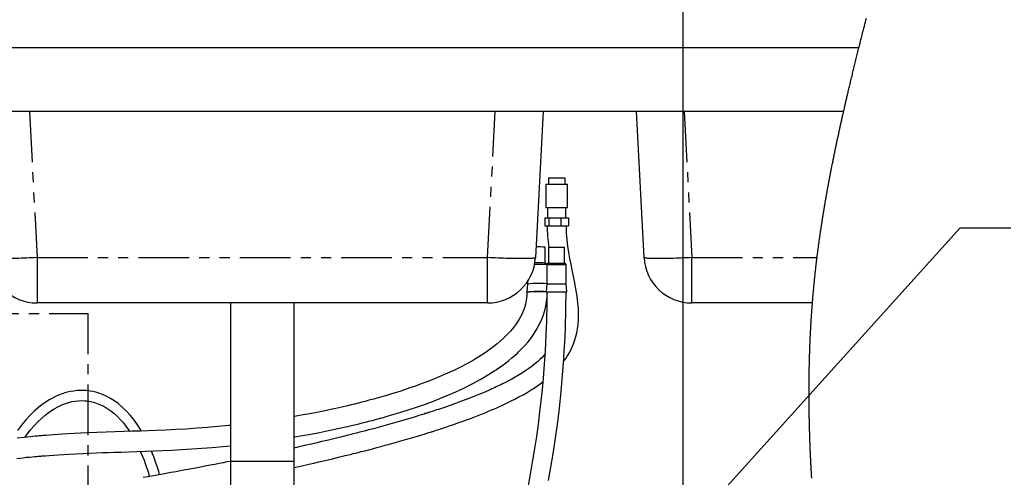
# Model space of a CAD drawing. Extents: x -40 to 841, y 0 to 591.
# Drawn here: x 190 to 313, y 198 to 255 of the extents above; entities that cross this region are included whole.
import ezdxf

# ---------------------------------------------------------------- set-up
doc = ezdxf.new("R2010")
doc.units = 0
doc.linetypes.add('CENTER', pattern=[10.16, 6.35, -1.27, 1.27, -1.27])
doc.linetypes.add('PHANTOM', pattern=[12.7, 6.35, -1.27, 1.27, -1.27, 1.27, -1.27])
doc.layers.get('0').update_dxf_attribs({"linetype": 'CONTINUOUS'})
doc.styles.add('SLDTEXTSTYLE2', font='TXT', dxfattribs={"width": 0.605})
doc.dimstyles.new('SLDDIMSTYLE2', dxfattribs={"dimtxt": 0.18, "dimasz": 7, "dimexe": 0, "dimexo": 0.0625, "dimgap": 0, "dimtad": 0, "dimtih": 1, "dimtoh": 1, "dimdec": 0, "dimrnd": 1e-09, "dimzin": 0, "dimtxsty": 'STANDARD', "dimsah": 1, "dimcen": 0.09, "dimazin": 3, "dimtfac": 7, "dimtdec": 0, "dimtofl": 0, "dimtmove": 0, "dimatfit": 3, "dimtolj": 1, "dimtzin": 0})
doc.dimstyles.new('SLDDIMSTYLE4', dxfattribs={"dimtxt": 5.172414, "dimasz": 7, "dimexe": 0, "dimexo": 0.0625, "dimgap": 1.293103, "dimtad": 0, "dimtih": 1, "dimtoh": 1, "dimdec": 0, "dimlfac": 5, "dimrnd": 1e-09, "dimzin": 12, "dimtxsty": 'SLDTEXTSTYLE2', "dimblk1": 'NONE', "dimblk2": 'NONE', "dimsah": 1, "dimcen": 0, "dimazin": 3, "dimtfac": 1, "dimtdec": 0, "dimtmove": 0, "dimatfit": 3, "dimtolj": 1, "dimtzin": 12})
doc.dimstyles.new('SLDDIMSTYLE9', dxfattribs={"dimtxt": 5.172414, "dimasz": 7, "dimexe": 0, "dimexo": 0.0625, "dimgap": 1.293103, "dimtad": 0, "dimtih": 1, "dimtoh": 1, "dimdec": 0, "dimlfac": 5, "dimrnd": 1e-09, "dimzin": 12, "dimtxsty": 'SLDTEXTSTYLE2', "dimblk1": 'NONE', "dimblk2": 'NONE', "dimsah": 1, "dimcen": 0, "dimazin": 3, "dimtfac": 1, "dimtmove": 0, "dimatfit": 3, "dimtolj": 1, "dimtzin": 12})

# ---------------------------------------------------------------- blocks, each defined once
blk = doc.blocks.new('_D_28')
at = {"color": 7, "linetype": 'CONTINUOUS'}
blk.add_line((650.26, 254.89), (671.05, 254.89), dxfattribs=at)
at = {"color": 7, "linetype": 'CONTINUOUS', "char_height": 7, "attachment_point": 1, "style": 'SLDTEXTSTYLE2'}
for s, insert in [('%%c', (651.85, 274.9)), ('35', (662.28, 274.9)), ('hole', (654.84, 263.92))]:
    blk.add_mtext(s, dxfattribs=dict(at, insert=insert))
blk = doc.blocks.new('_NONE')
blk = doc.blocks.new('_D_29')
at = {"color": 7, "linetype": 'CONTINUOUS'}
blk.add_line((592.93, 271.76), (549.35, 271.76), dxfattribs=at)
at = {"color": 7, "linetype": 'CONTINUOUS', "char_height": 7, "attachment_point": 1, "style": 'SLDTEXTSTYLE2'}
for s, insert in [('hole', (575.13, 291.77)), ('%%c', (549.35, 291.77)), ('108', (559.79, 291.77)), ('for bowl', (560.69, 280.79))]:
    blk.add_mtext(s, dxfattribs=dict(at, insert=insert))

msp = doc.modelspace()

# ---------------------------------------------------------------- linework, layer by layer
msp.add_line((272.8689, 330.3222), (272.8689, 49.269))
at = {"color": 7, "linetype": 'CONTINUOUS'}
for p, q in [((85.1914, 251.4768), (294.9057, 251.4768)), ((292.9874, 243.4768), (88.3914, 243.4768)), ((255.3529, 243.4768), (254.3931, 225.1628)), ((267.9898, 225.1628), (267.0299, 243.4768)), ((255.713, 234.3568), (255.713, 231.4568)), ((255.713, 234.3568), (257.063, 234.3568)), ((256.013, 235.1568), (256.013, 234.3568)), ((256.013, 235.1568), (257.063, 235.1568)), ((257.063, 235.1568), (258.113, 235.1568)), ((257.063, 234.3568), (258.413, 234.3568)), ((258.113, 234.3568), (258.113, 235.1568)), ((258.413, 231.4568), (258.413, 234.3568)), ((255.713, 231.4568), (257.063, 231.4568)), ((255.913, 231.4568), (255.913, 230.1368)), ((257.063, 231.4568), (258.413, 231.4568)), ((258.213, 230.1368), (258.213, 231.4568)), ((255.5891, 230.1368), (255.5891, 229.1368)), ((255.5891, 230.1368), (256.0798, 230.1368)), ((256.0798, 230.1368), (256.0798, 229.1368)), ((256.0798, 230.1368), (257.5537, 230.1368)), ((257.5537, 230.1368), (257.5537, 229.1368)), ((257.5537, 230.1368), (258.537, 230.1368)), ((258.537, 230.1368), (258.537, 229.1368)), ((255.5891, 229.1368), (256.0798, 229.1368)), ((256.0798, 229.1368), (257.5537, 229.1368)), ((257.5537, 229.1368), (258.537, 229.1368)), ((255.6158, 224.4667), (255.6022, 226.4653)), ((256.013, 226.4568), (256.013, 224.4568)), ((256.013, 226.4568), (257.0255, 226.4568)), ((257.0255, 226.4568), (258.038, 226.4568)), ((258.038, 224.4568), (258.038, 226.4568)), ((256.013, 224.4568), (257.0255, 224.4568)), ((257.0255, 224.4568), (258.038, 224.4568)), ((255.813, 224.2568), (255.813, 221.8568)), ((258.238, 221.8568), (258.238, 224.2568)), ((253.4064, 222.1679), (253.4086, 221.8533)), ((253.4086, 221.8534), (253.3279, 220.8535)), ((253.3315, 220.8499), (253.3306, 220.8483)), ((255.813, 221.8568), (255.7255, 220.8568)), ((255.7255, 220.8568), (257.0255, 220.8568)), ((255.813, 221.8568), (257.0255, 221.8568)), ((257.0255, 221.8568), (258.238, 221.8568)), ((257.0255, 220.8568), (258.3255, 220.8568)), ((258.3255, 220.8568), (258.238, 221.8568)), ((248.4013, 219.4768), (191.9815, 219.4768)), ((216.1914, 219.4768), (216.1914, 199.6568)), ((224.1914, 199.6568), (224.1914, 219.4768)), ((289.0826, 219.4768), (273.9815, 219.4768)), ((216.1914, 199.6568), (216.1914, 189.6568)), ((224.1914, 189.6568), (224.1914, 199.6568))]:
    msp.add_line(p, q, dxfattribs=at)
at = {"color": 8, "linetype": 'PHANTOM'}
for p, q in [((191.0217, 243.4768), (191.9815, 225.1628)), ((248.4013, 225.1628), (249.3611, 243.4768)), ((273.0217, 243.4768), (273.9815, 225.1628)), ((191.9815, 225.1628), (248.4013, 225.1628)), ((191.9815, 225.1628), (191.9815, 219.4768)), ((248.4013, 219.4768), (248.4013, 225.1628)), ((273.9815, 225.1628), (289.6576, 225.1628)), ((273.9815, 219.4768), (273.9815, 225.1628)), ((257.0255, 224.2568), (255.813, 224.2568)), ((258.238, 224.2568), (257.0255, 224.2568)), ((216.1914, 199.6568), (220.1914, 199.6568)), ((220.1914, 199.6568), (224.1914, 199.6568))]:
    msp.add_line(p, q, dxfattribs=at)
at = {"color": 5, "linetype": 'CENTER'}
for p in [(122.3914, 218.1568), (198.3914, 111.4768)]:
    msp.add_line(p, (198.3914, 218.1568), dxfattribs=at)
at = {"color": 7, "linetype": 'CONTINUOUS', "flags": 128}
for points in [[(288.9946, 197.5289), (288.988, 197.6409), (288.9814, 197.7528), (288.9748, 197.8647), (288.9676, 197.9878), (288.9606, 198.1109), (288.9536, 198.234), (288.9467, 198.3571), (288.9398, 198.4802), (288.9331, 198.6033), (288.9264, 198.7264), (288.9198, 198.8495), (288.9133, 198.9725), (288.9068, 199.0956), (288.9005, 199.2165), (288.8943, 199.3373), (288.8882, 199.4582), (288.8822, 199.579), (288.8761, 199.7021), (288.8701, 199.8251), (288.8642, 199.9482), (288.8584, 200.0712), (288.8526, 200.1942), (288.847, 200.315), (288.8415, 200.4358), (288.8361, 200.5566), (288.8308, 200.6775), (288.8261, 200.7853), (288.8214, 200.8932), (288.8168, 201.001), (288.8123, 201.1089), (288.8079, 201.2167), (288.8035, 201.3245), (288.7991, 201.4324), (288.7949, 201.5402), (288.7909, 201.6427), (288.7869, 201.7451), (288.783, 201.8476), (288.7792, 201.95), (288.7754, 202.0525), (288.7717, 202.1549), (288.7683, 202.2515), (288.7649, 202.3481), (288.7615, 202.4447), (288.7582, 202.5413), (288.755, 202.6379), (288.7514, 202.7456), (288.7479, 202.8534), (288.7445, 202.9612), (288.7411, 203.069), (288.7379, 203.1767), (288.7346, 203.2845), (288.7315, 203.3922), (288.7284, 203.5), (288.7253, 203.6077), (288.7223, 203.7155), (288.7194, 203.8232), (288.7166, 203.931), (288.7138, 204.0387), (288.7111, 204.1464), (288.7085, 204.2541), (288.7059, 204.3619), (288.7033, 204.4747), (288.7007, 204.5875), (288.6983, 204.7004), (288.6959, 204.8132), (288.6935, 204.926), (288.6913, 205.0388), (288.6891, 205.1528), (288.687, 205.2668), (288.6849, 205.3807), (288.6829, 205.4947), (288.6811, 205.6086), (288.6792, 205.7226), (288.6775, 205.8365), (288.676, 205.9409), (288.6745, 206.0454), (288.6731, 206.1498), (288.6718, 206.2542), (288.6705, 206.3586), (288.6693, 206.4631), (288.6682, 206.5675), (288.6671, 206.6719), (288.6661, 206.7763), (288.6652, 206.8807), (288.6643, 206.9851), (288.6635, 207.0895), (288.6628, 207.1879), (288.6622, 207.2863), (288.6616, 207.3847), (288.6611, 207.4831), (288.6606, 207.5815), (288.6602, 207.6859), (288.6598, 207.7902), (288.6595, 207.8946), (288.6593, 207.9989), (288.6592, 208.1033), (288.6591, 208.2076), (288.6591, 208.306), (288.6591, 208.4043), (288.6592, 208.5027), (288.6594, 208.6011), (288.6596, 208.6994), (288.6599, 208.7978), (288.6603, 208.8961), (288.6607, 208.9945), (288.6611, 209.0928), (288.6617, 209.1911), (288.6623, 209.2877), (288.6629, 209.3843), (288.6636, 209.4808), (288.6644, 209.5774), (288.6653, 209.6816), (288.6662, 209.7859), (288.6673, 209.8902), (288.6684, 209.9944), (288.6695, 210.0987), (288.6708, 210.2029), (288.672, 210.3012), (288.6733, 210.3995), (288.6747, 210.4977), (288.6761, 210.596), (288.6776, 210.6943), (288.6792, 210.7925), (288.6808, 210.8908), (288.6825, 210.989), (288.6842, 211.0873), (288.686, 211.1855), (288.6879, 211.282), (288.6898, 211.3785), (288.6917, 211.475), (288.6937, 211.5714), (288.6959, 211.6697), (288.6981, 211.7679), (288.7003, 211.8661), (288.7026, 211.9643), (288.705, 212.0625), (288.7074, 212.1589), (288.7099, 212.2554), (288.7124, 212.3518), (288.715, 212.4482), (288.7177, 212.5466), (288.7205, 212.645), (288.7234, 212.7434), (288.7263, 212.8417), (288.7292, 212.9401), (288.7323, 213.0385), (288.7354, 213.1368), (288.7388, 213.2409), (288.7422, 213.345), (288.7457, 213.4491), (288.7493, 213.5532), (288.753, 213.6572), (288.7567, 213.7613), (288.7603, 213.8594), (288.764, 213.9575), (288.7677, 214.0556), (288.7715, 214.1537), (288.7754, 214.2518), (288.7793, 214.3499), (288.7833, 214.448), (288.7874, 214.546), (288.7915, 214.6441), (288.7957, 214.7422), (288.7999, 214.8385), (288.8042, 214.9348), (288.8085, 215.0311), (288.8129, 215.1274), (288.8174, 215.2254), (288.822, 215.3235), (288.8267, 215.4215), (288.8315, 215.5195), (288.8363, 215.6175), (288.8411, 215.7138), (288.846, 215.8101), (288.8509, 215.9063), (288.8559, 216.0026), (288.8611, 216.1008), (288.8663, 216.199), (288.8716, 216.2972), (288.877, 216.3954), (288.8825, 216.4936), (288.888, 216.5918), (288.8936, 216.6899), (288.8992, 216.7879), (288.905, 216.8858), (288.9108, 216.9838), (288.9166, 217.0817), (288.9226, 217.1797), (288.9285, 217.2759), (288.9344, 217.372), (288.9405, 217.4682), (288.9466, 217.5644), (288.9529, 217.6625), (288.9592, 217.7606), (288.9657, 217.8587), (288.9722, 217.9568), (288.9788, 218.0549), (288.9855, 218.153), (288.9922, 218.2511), (288.999, 218.3492), (289.0059, 218.4473), (289.0129, 218.5454), (289.0199, 218.6434), (289.027, 218.7415), (289.0342, 218.8396), (289.0414, 218.9376), (289.0481, 219.0275), (289.0549, 219.1174), (289.0617, 219.2072), (289.0686, 219.2971), (289.0756, 219.387), (289.0826, 219.4768), (289.09, 219.5702), (289.0974, 219.6635), (289.1049, 219.7569), (289.1124, 219.8502), (289.1201, 219.9435), (289.1278, 220.0369), (289.1351, 220.1249), (289.1425, 220.2129), (289.1499, 220.3008), (289.1574, 220.3888), (289.165, 220.4768), (289.1726, 220.5648), (289.1803, 220.6527), (289.188, 220.7407), (289.1958, 220.8286), (289.2037, 220.9166), (289.2115, 221.003), (289.2193, 221.0893), (289.2272, 221.1757), (289.2352, 221.2621), (289.2434, 221.35), (289.2516, 221.4379), (289.2599, 221.5258), (289.2683, 221.6137), (289.2767, 221.7017), (289.285, 221.788), (289.2934, 221.8743), (289.3018, 221.9606), (289.3103, 222.047), (289.3191, 222.135), (289.3279, 222.2231), (289.3368, 222.3112), (289.3457, 222.3992), (289.3547, 222.4873), (289.3637, 222.5754), (289.3729, 222.6634), (289.382, 222.7513), (289.3912, 222.8391), (289.4005, 222.9269), (289.4099, 223.0148), (289.4193, 223.1026), (289.4286, 223.1889), (289.438, 223.2751), (289.4474, 223.3614), (289.4569, 223.4476), (289.4666, 223.5356), (289.4764, 223.6236), (289.4863, 223.7116), (289.4962, 223.7996), (289.5062, 223.8876), (289.5162, 223.9756), (289.5263, 224.0635), (289.5365, 224.1515), (289.5467, 224.2395), (289.557, 224.3274), (289.5673, 224.4154), (289.5777, 224.5033), (289.5882, 224.5913), (289.5987, 224.6792), (289.6103, 224.7759), (289.6221, 224.8727), (289.6338, 224.9694), (289.6457, 225.0661), (289.6576, 225.1628), (289.6694, 225.2574), (289.6812, 225.3519), (289.693, 225.4464), (289.705, 225.541), (289.717, 225.6355), (289.729, 225.7301), (289.7405, 225.8192), (289.752, 225.9083), (289.7635, 225.9974), (289.7752, 226.0865), (289.7868, 226.1756), (289.7986, 226.2647), (289.8104, 226.3538), (289.8222, 226.4429), (289.8341, 226.532), (289.8461, 226.6211), (289.8579, 226.7086), (289.8698, 226.7961), (289.8817, 226.8835), (289.8937, 226.971), (289.9059, 227.0601), (289.9182, 227.1491), (289.9306, 227.2382), (289.943, 227.3272), (289.9555, 227.4163), (289.9678, 227.5037), (289.9801, 227.5912), (289.9926, 227.6786), (290.005, 227.766), (290.0199, 227.8701), (290.0349, 227.9742), (290.05, 228.0783), (290.0651, 228.1823), (290.0804, 228.2864), (290.0957, 228.3905), (290.1103, 228.4898), (290.1251, 228.5891), (290.1399, 228.6884), (290.1547, 228.7877), (290.1697, 228.887), (290.1847, 228.9863), (290.1997, 229.0856), (290.2149, 229.1849), (290.2308, 229.2889), (290.2468, 229.3929), (290.2629, 229.4969), (290.279, 229.6009), (290.2953, 229.7049), (290.3115, 229.8088), (290.3279, 229.9128), (290.3443, 230.0168), (290.3608, 230.1207), (290.3774, 230.2247), (290.3941, 230.3287), (290.4108, 230.4326), (290.4266, 230.5306), (290.4425, 230.6286), (290.4584, 230.7266), (290.4744, 230.8246), (290.4905, 230.9226), (290.5068, 231.0218), (290.5232, 231.1209), (290.5397, 231.2201), (290.5562, 231.3193), (290.5728, 231.4185), (290.5894, 231.5176), (290.6061, 231.6168), (290.6228, 231.716), (290.6405, 231.8198), (290.6582, 231.9237), (290.6759, 232.0276), (290.6937, 232.1314), (290.7116, 232.2353), (290.7296, 232.3391), (290.7476, 232.443), (290.7657, 232.5468), (290.7838, 232.6507), (290.802, 232.7545), (290.8203, 232.8583), (290.8386, 232.9621), (290.856, 233.06), (290.8734, 233.1579), (290.8909, 233.2558), (290.9084, 233.3536), (290.926, 233.4515), (290.9447, 233.5553), (290.9634, 233.6591), (290.9822, 233.7629), (291.0011, 233.8666), (291.0201, 233.9704), (291.0391, 234.0742), (291.0571, 234.172), (291.0751, 234.2698), (291.0932, 234.3677), (291.1113, 234.4655), (291.1295, 234.5633), (291.1499, 234.6725), (291.1703, 234.7816), (291.1908, 234.8908), (291.2114, 234.9999), (291.232, 235.1091), (291.2527, 235.2182), (291.2735, 235.3273), (291.2943, 235.4365), (291.3159, 235.5496), (291.3377, 235.6627), (291.3594, 235.7758), (291.3813, 235.889), (291.4032, 236.0021), (291.4252, 236.1152), (291.4473, 236.2283), (291.4676, 236.3319), (291.4879, 236.4356), (291.5083, 236.5393), (291.5287, 236.6429), (291.5492, 236.7466), (291.5698, 236.8502), (291.5945, 236.9746), (291.6193, 237.0989), (291.6442, 237.2233), (291.6692, 237.3476), (291.6942, 237.472), (291.7189, 237.5941), (291.7436, 237.7162), (291.7685, 237.8383), (291.7933, 237.9604), (291.8188, 238.0848), (291.8443, 238.2091), (291.8698, 238.3334), (291.8954, 238.4577), (291.9212, 238.582), (291.9465, 238.704), (291.9719, 238.8261), (291.9973, 238.9482), (292.0228, 239.0702), (292.049, 239.1947), (292.0751, 239.3193), (292.1014, 239.4438), (292.1277, 239.5683), (292.1541, 239.6928), (292.1806, 239.8173), (292.2071, 239.9419), (292.2336, 240.0661), (292.2603, 240.1903), (292.2869, 240.3145), (292.3137, 240.4387), (292.3405, 240.5629), (292.3669, 240.6849), (292.3933, 240.8069), (292.4198, 240.9289), (292.4464, 241.0508), (292.4736, 241.1753), (292.5008, 241.2997), (292.5281, 241.4242), (292.5555, 241.5486), (292.5829, 241.6731), (292.6104, 241.7975), (292.638, 241.9219), (292.6656, 242.0463), (292.6933, 242.1707), (292.721, 242.2952), (292.7488, 242.4196), (292.7767, 242.544), (292.8046, 242.6684), (292.8326, 242.7927), (292.8634, 242.9296), (292.8943, 243.0664), (292.9253, 243.2032), (292.9563, 243.34), (292.9874, 243.4768), (293.0173, 243.6081), (293.0473, 243.7393), (293.0774, 243.8705), (293.1074, 244.0018), (293.1376, 244.133), (293.1678, 244.2642), (293.1963, 244.388), (293.2249, 244.5117), (293.2536, 244.6354), (293.2823, 244.7591), (293.311, 244.8828), (293.3432, 245.0209), (293.3754, 245.1589), (293.4076, 245.297), (293.4399, 245.435), (293.4723, 245.5731), (293.5048, 245.7111), (293.5372, 245.8491), (293.5698, 245.9872), (293.6071, 246.1449), (293.6444, 246.3026), (293.6819, 246.4604), (293.7194, 246.6181), (293.7569, 246.7758), (293.7946, 246.9335), (293.8323, 247.0912), (293.8669, 247.2358), (293.9016, 247.3803), (293.9363, 247.5249), (293.9711, 247.6694), (294.006, 247.814), (294.0409, 247.9585), (294.079, 248.1162), (294.1172, 248.2738), (294.1555, 248.4315), (294.1938, 248.5892), (294.2322, 248.7468), (294.2706, 248.9045), (294.3091, 249.0621), (294.3516, 249.2355), (294.394, 249.4089), (294.4366, 249.5823), (294.4792, 249.7557), (294.5219, 249.929), (294.5647, 250.1024), (294.6075, 250.2758), (294.6504, 250.4491), (294.6933, 250.6225), (294.7363, 250.7958), (294.7786, 250.9661), (294.8209, 251.1363), (294.8633, 251.3066), (294.9057, 251.4768), (294.9569, 251.6818), (295.0082, 251.8867), (295.0595, 252.0917), (295.1109, 252.2966), (295.1623, 252.5016), (295.2138, 252.7065), (295.2625, 252.8997), (295.3111, 253.0929), (295.3599, 253.2861), (295.4087, 253.4793), (295.4575, 253.6725), (295.5198, 253.9189), (295.5823, 254.1654), (295.6448, 254.4118), (295.7073, 254.6582), (295.77, 254.9046), (295.8327, 255.151)], [(257.9214, 212.1255), (258.0869, 212.3536), (258.2261, 212.5568), (258.3379, 212.7282), (258.4248, 212.8672), (258.5036, 212.998), (258.6237, 213.207), (258.7643, 213.4691), (258.9197, 213.7855), (259.0831, 214.1569), (259.2144, 214.4942), (259.3417, 214.8675), (259.4614, 215.2791), (259.571, 215.738), (259.6646, 216.2445), (259.7362, 216.7976), (259.7806, 217.3962), (259.7937, 218.0398), (259.7728, 218.7271), (259.7163, 219.4572), (259.6113, 220.3242), (259.4654, 221.2418), (259.2844, 222.2097), (259.0766, 223.2296), (258.8546, 224.3039), (258.7097, 225.0385), (258.5722, 225.7991), (258.4497, 226.5874), (258.3505, 227.405), (258.2845, 228.254), (258.263, 229.1368)], [(255.8151, 224.2682), (255.8127, 224.309), (255.7953, 224.3581), (255.7702, 224.3961), (255.7415, 224.4243), (255.713, 224.4436), (255.6876, 224.4557), (255.6653, 224.4633), (255.6442, 224.4685), (255.6185, 224.473), (255.5699, 224.4785), (255.525, 224.4818)], [(253.3306, 220.8483), (253.3122, 220.3168), (253.2475, 219.8135), (253.1455, 219.3356), (253.0134, 218.8811), (252.8553, 218.4483), (252.6741, 218.036), (252.365, 217.4536), (252.0204, 216.913), (251.6516, 216.4134), (251.2691, 215.9542), (250.8272, 215.478), (250.3926, 215.0527), (249.9764, 214.677), (249.5884, 214.3497), (249.237, 214.0695), (248.9023, 213.8152), (248.549, 213.5585), (247.9562, 213.1516), (247.3146, 212.7402), (246.6228, 212.3252), (245.8797, 211.9076), (245.0844, 211.4884), (244.2518, 211.0763), (243.3676, 210.6649), (242.4317, 210.2554), (241.444, 209.8489), (240.7751, 209.587), (240.0845, 209.327), (239.3726, 209.0692), (238.6663, 208.823), (238.0064, 208.6009), (237.3955, 208.4019), (236.8356, 208.2247), (236.389, 208.0868), (235.9837, 207.9642), (235.6205, 207.8563), (235.3001, 207.7627), (234.9836, 207.6716), (234.7256, 207.5983), (234.5267, 207.5423), (234.3871, 207.5034), (234.2892, 207.4763), (234.1484, 207.4374), (233.9577, 207.3852), (233.7154, 207.3196), (233.4146, 207.239), (233.0594, 207.1454), (232.6493, 207.0392), (232.1962, 206.9241), (231.7471, 206.8123), (231.3069, 206.705), (230.8758, 206.6019), (230.1292, 206.4282), (229.4131, 206.2671), (228.7281, 206.1179), (228.0748, 205.98), (227.4516, 205.8522), (226.811, 205.7248), (226.1334, 205.5942), (225.297, 205.4388), (224.4126, 205.2813), (224.1914, 205.2437)], [(253.3315, 220.8499), (253.3294, 220.8556), (253.3466, 220.8614), (253.3829, 220.8672), (253.4377, 220.873), (253.5103, 220.8786), (253.5995, 220.8839), (253.704, 220.8889), (253.8223, 220.8936), (253.9526, 220.8977), (254.093, 220.9014), (254.2413, 220.9044), (254.3954, 220.9068), (254.5529, 220.9086), (254.7116, 220.9096), (254.869, 220.91), (255.0229, 220.9096), (255.1708, 220.9086), (255.3107, 220.9068), (255.4403, 220.9044), (255.5579, 220.9014), (255.6616, 220.8977), (255.7288, 220.8947)], [(255.8255, 220.8568), (255.8251, 220.4526), (255.8237, 220.1045), (255.8218, 219.8096), (255.8192, 219.5232), (255.8159, 219.2286), (255.8069, 218.6262), (255.7942, 217.9932), (255.7738, 217.2006), (255.7468, 216.3659), (255.7121, 215.4842), (255.6652, 214.488), (255.6073, 213.4408), (255.5371, 212.3449), (255.4535, 211.203), (255.3555, 210.0178), (255.2281, 208.6475), (255.0804, 207.2312), (254.9116, 205.7733), (254.721, 204.2786), (254.5095, 202.7607), (254.2818, 201.2539), (254.0394, 199.7626), (253.7836, 198.289), (253.4239, 196.3551)], [(256.0317, 197.2297), (256.329, 198.9041), (256.6069, 200.5876), (256.8668, 202.2944), (257.1391, 204.2664), (257.3884, 206.3022), (257.6115, 208.4014), (257.7067, 209.4129), (257.7951, 210.4384), (257.8762, 211.4778), (257.9492, 212.5236), (258.0116, 213.5331), (258.0637, 214.498), (258.1066, 215.4163), (258.1411, 216.2862), (258.1682, 217.1059), (258.1889, 217.8739), (258.2012, 218.4401), (258.2105, 218.98), (258.218, 219.5552), (258.2232, 220.1805), (258.2255, 220.8568)], [(224.1914, 202.6724), (224.2501, 202.6821), (225.2368, 202.8541), (226.2715, 203.0433), (227.3534, 203.2509), (228.4813, 203.4783), (229.6537, 203.727), (230.8688, 203.9986), (231.5251, 204.1514), (232.1362, 204.2977), (232.7014, 204.4366), (233.2208, 204.5673), (233.6946, 204.6892), (233.9802, 204.764), (234.2464, 204.8345), (234.4925, 204.9005), (234.6951, 204.9553), (234.8423, 204.9955), (234.9362, 205.0213), (235.0391, 205.0496), (235.1816, 205.0892), (235.3638, 205.1401), (235.5855, 205.2026), (235.8462, 205.2769), (236.1284, 205.3584), (236.8216, 205.5632), (237.5535, 205.7869), (238.4484, 206.0715), (239.3902, 206.3848), (240.3755, 206.7291), (241.3996, 207.1062), (242.4261, 207.5059), (243.4348, 207.922), (244.4236, 208.3548), (245.4987, 208.8572), (246.5431, 209.3822), (247.5538, 209.9306), (248.5275, 210.5035), (249.1162, 210.8748), (249.6635, 211.2393), (250.1663, 211.5928), (250.6265, 211.9341), (251.0464, 212.2622), (251.4499, 212.5947), (251.8127, 212.9099), (252.1373, 213.2067), (252.284, 213.346), (252.4585, 213.5161), (252.6627, 213.722), (252.894, 213.9648), (253.1494, 214.2461), (253.4639, 214.6147), (253.7981, 215.0382), (254.1442, 215.52), (254.4932, 216.064), (254.8341, 216.6748), (255.1029, 217.238), (255.3476, 217.8528), (255.5574, 218.5214), (255.6845, 219.0592), (255.7813, 219.6289), (255.8232, 220.0287)], [(255.5822, 213.05), (255.407, 212.8545), (255.1749, 212.6133), (254.9318, 212.3768), (254.6316, 212.1042), (254.3154, 211.8363), (253.9679, 211.5612), (253.5831, 211.2762), (253.2044, 211.013), (252.791, 210.7421), (252.3413, 210.4636), (251.8541, 210.1778), (251.4441, 209.9484), (251.0305, 209.7258), (250.6417, 209.5239), (250.282, 209.3426), (250.06, 209.2333), (249.8535, 209.1332), (249.6633, 209.0423), (249.4959, 208.9633), (249.3689, 208.904), (249.2846, 208.8648), (249.2287, 208.839), (249.155, 208.8051), (249.0528, 208.7584), (248.9219, 208.699), (248.7077, 208.6029), (248.442, 208.4854), (248.1226, 208.3466), (247.7472, 208.1867), (247.3198, 208.0086), (246.8904, 207.8338), (246.47, 207.6662), (245.726, 207.3779), (245.0219, 207.1139), (244.3627, 206.8737), (243.7799, 206.6666), (243.246, 206.4807), (242.7397, 206.3078), (242.2382, 206.1395), (242.0147, 206.0654), (241.7923, 205.9923), (241.5712, 205.92), (241.3513, 205.8486), (241.1438, 205.7818), (240.9808, 205.7295), (240.8647, 205.6925), (240.7867, 205.6677), (240.7065, 205.6422), (240.5958, 205.6072), (240.4544, 205.5626), (240.282, 205.5085), (240.0782, 205.4449), (239.7972, 205.3578), (239.4712, 205.2576), (239.0993, 205.1444), (238.6805, 205.0182), (237.3219, 204.6184), (235.9914, 204.2395), (234.6949, 203.8814), (234.097, 203.7198), (233.5084, 203.5628), (232.9317, 203.4109), (232.4, 203.2726), (231.9257, 203.1506), (231.5753, 203.0612), (231.2662, 202.9829), (230.9981, 202.9154), (230.7522, 202.8538), (230.5211, 202.7962), (230.2829, 202.7372), (230.0355, 202.6761), (229.7655, 202.6099), (229.473, 202.5385), (229.1576, 202.462), (228.8118, 202.3786), (228.4621, 202.2949), (228.0719, 202.2021), (227.6409, 202.1005), (227.1686, 201.99), (226.9045, 201.9286), (226.6289, 201.8649), (226.3416, 201.7988), (226.0427, 201.7303), (225.7384, 201.6611), (225.4647, 201.599), (225.1843, 201.5358), (224.9568, 201.4846), (224.7824, 201.4456), (224.6525, 201.4166), (224.5015, 201.3829), (224.3197, 201.3425), (224.1914, 201.314)], [(205.059, 203.4292), (204.6589, 204.0729), (204.0936, 204.8623), (203.6411, 205.417), (203.1637, 205.9367), (202.6614, 206.4185), (202.1354, 206.8582), (201.6136, 207.2347), (201.1096, 207.5462), (200.6263, 207.8001), (200.1662, 208.0032), (199.7314, 208.1622), (199.3236, 208.2834), (198.9509, 208.3713), (198.6198, 208.4314), (198.4058, 208.4614), (198.139, 208.4893), (197.8192, 208.509), (197.4463, 208.5131), (197.0206, 208.4932), (196.573, 208.4444), (196.1508, 208.372), (195.6041, 208.2405), (195.1096, 208.0842), (194.6669, 207.914), (194.2756, 207.7392), (193.9302, 207.5656), (193.5018, 207.3246), (193.0643, 207.048), (192.6185, 206.7337), (192.1654, 206.379), (191.6402, 205.9212), (191.1087, 205.4038), (190.573, 204.8228), (190.0427, 204.1836), (189.5332, 203.5036)], [(224.1914, 198.8593), (224.9563, 199.0301), (226.0158, 199.2705), (226.6566, 199.4176), (227.2719, 199.5601), (227.8619, 199.6979), (228.4269, 199.831), (228.9655, 199.959), (229.4575, 200.077), (229.8971, 200.1834), (230.2852, 200.278), (230.5543, 200.344), (230.7922, 200.4026), (230.9991, 200.4537), (231.1753, 200.4975), (231.3547, 200.5421), (231.5882, 200.6004), (231.8741, 200.6722), (232.2074, 200.7563), (232.5873, 200.8528), (233.0132, 200.9618), (233.4843, 201.0834), (233.9943, 201.2164), (234.5151, 201.3536), (235.0423, 201.494), (235.5757, 201.6377), (236.1149, 201.7847), (236.6857, 201.9424), (237.2622, 202.1039), (237.8439, 202.2692), (238.4305, 202.4385), (239.0215, 202.6118), (239.6081, 202.7865), (240.0608, 202.9234), (240.4524, 203.0432), (240.7843, 203.1459), (241.0577, 203.2312), (241.2321, 203.286), (241.3713, 203.3299), (241.4756, 203.363), (241.5502, 203.3867), (241.6414, 203.4157), (241.7793, 203.4598), (241.9635, 203.519), (242.182, 203.5897), (242.4033, 203.6618), (243.2827, 203.9535), (243.7343, 204.1068), (244.1916, 204.2645), (244.6815, 204.4363), (245.2095, 204.6251), (245.7736, 204.8312), (246.3714, 205.0547), (247, 205.2959), (247.6566, 205.5551), (248.0812, 205.727), (248.5135, 205.9057), (248.9113, 206.0737), (249.2552, 206.2219), (249.5601, 206.3556), (249.8104, 206.4671), (250.0077, 206.5563), (250.1013, 206.5989), (250.1767, 206.6334), (250.2339, 206.6598), (250.2768, 206.6795), (250.3452, 206.7112), (250.4477, 206.7589), (250.5847, 206.8231), (250.7492, 206.9011), (250.9227, 206.9842), (251.3539, 207.1952), (251.8223, 207.432), (252.3236, 207.6952), (252.8407, 207.9787), (253.3545, 208.2739), (253.8627, 208.5813), (254.3631, 208.9016), (254.9815, 209.3263), (255.3144, 209.5757)], [(190.4867, 202.646), (190.6595, 202.8946), (191.1386, 203.5214), (191.6113, 204.0801), (192.0751, 204.5756), (192.5281, 205.0125), (192.9686, 205.3953), (193.3951, 205.7285), (193.8064, 206.0164), (194.2014, 206.2629), (194.5052, 206.4331), (194.8199, 206.5918), (195.1691, 206.7474), (195.5526, 206.8938), (195.9698, 207.024), (196.3428, 207.1149), (196.7384, 207.1851), (197.1561, 207.2298), (197.5693, 207.244), (197.9231, 207.232), (198.2163, 207.2051), (198.4495, 207.1725), (198.6531, 207.1358), (198.8571, 207.0913), (199.0642, 207.0379), (199.2849, 206.972), (199.5199, 206.8913), (199.8207, 206.7717), (200.1415, 206.6236), (200.4817, 206.4425), (200.8405, 206.2235), (201.2169, 205.9615), (201.6098, 205.6505), (202.0148, 205.2874), (202.4048, 204.8935), (202.7736, 204.4778), (203.1212, 204.0441), (203.5726, 203.4134), (203.592, 203.3828)], [(216.1914, 204.1361), (215.9978, 204.1149), (214.6402, 203.9824), (213.3088, 203.8674), (211.9952, 203.7678), (210.6961, 203.6821), (209.4083, 203.6089), (208.1282, 203.5464), (206.8203, 203.4916), (205.8811, 203.457), (204.9082, 203.4241), (203.9004, 203.3922), (202.8561, 203.3602), (201.7734, 203.3267), (200.6496, 203.2899), (199.4817, 203.2478), (198.2661, 203.1981), (197.4237, 203.1591), (196.6361, 203.1189), (195.905, 203.0778), (195.2316, 203.0367), (194.6167, 202.9962), (194.0615, 202.9571), (193.5673, 202.9203), (193.1353, 202.8865), (192.9112, 202.8683), (192.7091, 202.8516), (192.5292, 202.8365), (192.3716, 202.823), (192.2366, 202.8113), (192.095, 202.7989), (191.9311, 202.7843), (191.7186, 202.765), (191.4568, 202.7408), (191.1452, 202.7112), (190.7828, 202.6758), (190.3687, 202.6341), (189.5063, 202.5425)], [(189.4351, 200.0029), (189.8404, 200.0471), (190.2563, 200.0908), (190.6767, 200.1333), (191.0581, 200.1703), (191.3927, 200.2017), (191.6813, 200.2278), (191.9247, 200.2493), (192.1233, 200.2665), (192.264, 200.2784), (192.3693, 200.2872), (192.4562, 200.2944), (192.5649, 200.3033), (192.6971, 200.314), (192.8526, 200.3263), (193.0305, 200.3402), (193.5195, 200.3771), (194.0579, 200.4153), (194.6448, 200.4544), (195.2791, 200.4938), (195.96, 200.533), (196.8746, 200.5811), (197.7561, 200.6229), (198.5966, 200.6593), (199.398, 200.6914), (200.1618, 200.7199), (200.8893, 200.7457), (201.5816, 200.7693), (202.5243, 200.8004), (203.4911, 200.832), (204.4908, 200.8651), (205.5258, 200.901), (206.5993, 200.941), (207.7148, 200.9867), (208.8758, 201.04), (210.0864, 201.1033), (212.0116, 201.223), (213.8922, 201.3661), (215.727, 201.5331), (216.1914, 201.5825)], [(216.1914, 199.6357), (216.1576, 199.629), (215.7533, 199.5487), (215.3006, 199.4592), (214.7991, 199.3607), (214.2486, 199.2532), (213.6489, 199.1369), (212.9996, 199.0119), (212.3006, 198.8783), (211.5552, 198.7371), (210.8154, 198.5981), (210.0987, 198.4645), (209.4053, 198.3363), (208.7355, 198.2134), (207.7309, 198.0308), (206.7856, 197.8608), (205.9001, 197.7031), (205.2568, 197.5895)]]:
    msp.add_lwpolyline(points, dxfattribs=at)
at = {"color": 8, "linetype": 'PHANTOM', "flags": 128}
for points in [[(191.9815, 225.1628), (191.6461, 225.1458), (191.3118, 225.1298), (190.9796, 225.1148), (190.6505, 225.1011), (190.3256, 225.0885), (190.0059, 225.0771), (189.6924, 225.067), (189.386, 225.0581), (189.0878, 225.0506), (188.7987, 225.0444), (188.5195, 225.0396), (188.2512, 225.0361), (187.9946, 225.034), (187.7505, 225.0333), (187.5196, 225.034), (187.3028, 225.0361), (187.1006, 225.0396), (186.9137, 225.0444), (186.7428, 225.0506), (186.5882, 225.0581), (186.4505, 225.067), (186.3302, 225.0771), (186.2276, 225.0885), (186.1431, 225.1011), (186.0769, 225.1148), (186.0291, 225.1298), (186.0001, 225.1458), (185.9897, 225.1628)], [(254.3931, 225.1628), (254.3828, 225.1458), (254.3537, 225.1298), (254.306, 225.1148), (254.2398, 225.1011), (254.1552, 225.0885), (254.0526, 225.0771), (253.9323, 225.067), (253.7947, 225.0581), (253.6401, 225.0506), (253.4691, 225.0444), (253.2822, 225.0396), (253.0801, 225.0361), (252.8632, 225.034), (252.6324, 225.0333), (252.3883, 225.034), (252.1317, 225.0361), (251.8633, 225.0396), (251.5842, 225.0444), (251.2951, 225.0506), (250.9968, 225.0581), (250.6905, 225.067), (250.377, 225.0771), (250.0573, 225.0885), (249.7323, 225.1011), (249.4033, 225.1148), (249.071, 225.1298), (248.7367, 225.1458), (248.4013, 225.1628)], [(273.9815, 225.1628), (273.6461, 225.1458), (273.3118, 225.1298), (272.9796, 225.1148), (272.6505, 225.1011), (272.3256, 225.0885), (272.0059, 225.0771), (271.6924, 225.067), (271.386, 225.0581), (271.0878, 225.0506), (270.7987, 225.0444), (270.5195, 225.0396), (270.2512, 225.0361), (269.9946, 225.034), (269.7505, 225.0333), (269.5197, 225.034), (269.3028, 225.0361), (269.1006, 225.0396), (268.9137, 225.0444), (268.7428, 225.0506), (268.5882, 225.0581), (268.4505, 225.067), (268.3302, 225.0771), (268.2277, 225.0885), (268.1431, 225.1011), (268.0769, 225.1148), (268.0291, 225.1298), (268.0001, 225.1458), (267.9898, 225.1628)]]:
    msp.add_lwpolyline(points, dxfattribs=at)
at = {"color": 7, "linetype": 'CONTINUOUS'}
for centre, radius, start, end in [((276.3297, 229.3068), 20.4674, 180.475914, 188.004245), ((254.8408, 218.8159), 7.6872, 84.315832, 92.817916), ((191.9815, 225.4768), 6, 183.000036, 269.999961), ((248.4013, 225.4768), 6, 270.00002, 357.000012), ((254.7972, 196.4297), 28.0673, 90.395827, 90.973992), ((254.833, 210.1328), 14.3654, 87.295637, 90.916279), ((256.013, 224.2568), 0.2, 90.000667, 179.998479), ((258.038, 224.2568), 0.2, 0.001521, 89.999333), ((273.9815, 225.4768), 6, 182.999941, 270.000028), ((254.7895, 203.4488), 17.4621, 86.919265, 94.789528), ((254.3726, 213.5272), 8.3818, 88.301403, 96.604411), ((254.9514, 210.4382), 11.4719, 85.692729, 91.649957), ((183.2779, 191.3302), 23.6841, 15.689724, 23.78218), ((185.0139, 191.907), 23.126, 15.171741, 22.965217)]:
    msp.add_arc(centre, radius, start, end, dxfattribs=at)
at = {"color": 8, "linetype": 'PHANTOM'}
for centre, radius, start, end in [((254.8285, 191.3999), 32.9045, 90.389725, 90.946795), ((254.9464, 214.4116), 9.898, 84.974334, 91.978641)]:
    msp.add_arc(centre, radius, start, end, dxfattribs=at)

# ---------------------------------------------------------------- dimensions: what is measured, and where the dimension line sits
at = {"color": 7, "linetype": 'CONTINUOUS'}
for p1, text, dimstyle, picture, middle in [((20.1771, 7.7095), '<> hole\\Pfor bowl', 'SLDDIMSTYLE9', '_D_29', (570.3489, 282.7787)), ((6.566, 2.4263), '<>\\Phole', 'SLDDIMSTYLE4', '_D_28', (661.4484, 265.9075))]:
    dim = msp.add_diameter_dim_2p(p1=p1, p2=(0, 0), text=text, dimstyle=dimstyle, dxfattribs=at)
    dim.commit()
    dim.dimension.update_dxf_attribs({"geometry": picture, "text_midpoint": middle, "dimtype": 163})

# ---------------------------------------------------------------- leaders
msp.add_leader([(234.9533, 148.3917), (307.5944, 228.8889), (313.9444, 228.8889)], dimstyle='SLDDIMSTYLE2', dxfattribs=at)

doc.saveas('drawing.dxf')
